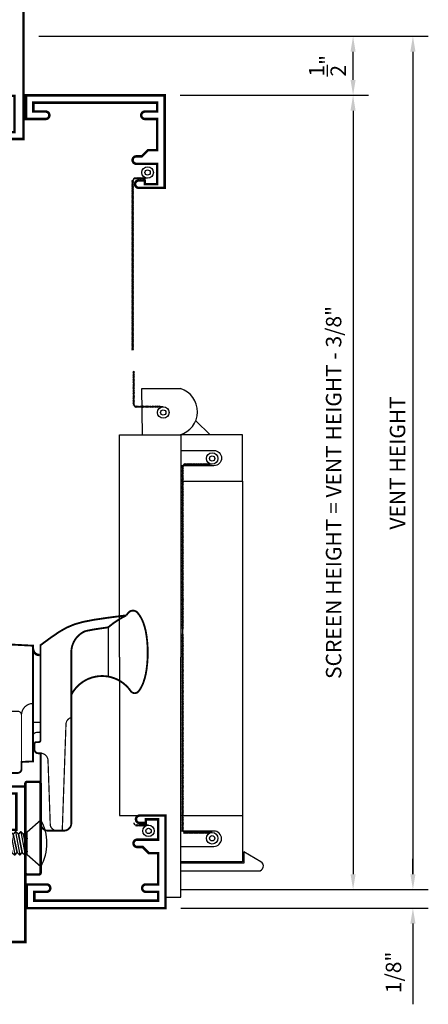
# Model space of a CAD drawing. Extents: x 22 to 249, y 18 to 244.
# Drawn here: x 115 to 119, y 28 to 36 of the extents above; entities that cross this region are included whole.
import ezdxf

# ---------------------------------------------------------------- set-up
doc = ezdxf.new("R2010")
doc.units = 0
doc.header["$LTSCALE"] = 0.375
doc.header["$MEASUREMENT"] = 0
doc.layers.get('0').update_dxf_attribs({"linetype": 'CONTINUOUS'})
doc.layers.get('Defpoints').update_dxf_attribs({"linetype": 'CONTINUOUS'})
for name, color, linetype in [('DIMENSIONS', 3, 'CONTINUOUS'), ('FASTENER', 13, 'CONTINUOUS'), ('FASTENERS', 13, 'CONTINUOUS'), ('HARDWARE', 5, 'CONTINUOUS'), ('OBJECTS', 6, 'CONTINUOUS'), ('VINYL', 6, 'CONTINUOUS')]:
    doc.layers.add(name, color=color, linetype=linetype)
doc.styles.add('Simplex', font='simplex.shx')
doc.dimstyles.new('Standard$0', dxfattribs={"dimtxt": 0.125, "dimasz": 0.125, "dimexe": 0.125, "dimexo": 0.125, "dimgap": 0.0625, "dimtad": 0, "dimdec": 3, "dimzin": 4, "dimdsep": 46, "dimtxsty": 'Simplex', "dimcen": 0, "dimadec": 1, "dimazin": 2, "dimtfac": 1, "dimtdec": 3, "dimtofl": 0, "dimtmove": 0, "dimatfit": 3, "dimfxl": 0, "dimfrac": 2, "dimtolj": 1, "dimtzin": 0, "dimlwd": -1, "dimlwe": -1, "dimarcsym": 0})

# ---------------------------------------------------------------- blocks, each defined once
blk = doc.blocks.new('*D154')
at = {"layer": 'Defpoints', "color": 0}
for p in [(115.2287, 35.9843), (116.3815, 29.068), (118.3879, 29.068)]:
    blk.add_point(p, dxfattribs=at)
at = {"layer": 'DIMENSIONS', "color": 0}
for p, q in [((115.3537, 35.9843), (118.5129, 35.9843)), ((118.3879, 35.8593), (118.3879, 29.193)), ((116.5065, 29.068), (118.5129, 29.068))]:
    blk.add_line(p, q, dxfattribs=at)
for points in [[(118.367, 35.8593), (118.4087, 35.8593), (118.3879, 35.9843)], [(118.367, 29.193), (118.4087, 29.193), (118.3879, 29.068)]]:
    blk.add_solid(points, dxfattribs=at)
at = {"layer": 'DIMENSIONS', "color": 0, "insert": (118.2629, 32.5262), "char_height": 0.125, "attachment_point": 5, "rotation": 90, "style": 'Simplex'}
blk.add_mtext('\\A1;VENT HEIGHT', dxfattribs=at)
blk = doc.blocks.new('*D155')
at = {"layer": 'Defpoints', "color": 0}
for p in [(116.3739, 35.5061), (116.5065, 29.068), (117.9025, 29.068)]:
    blk.add_point(p, dxfattribs=at)
at = {"layer": 'DIMENSIONS', "color": 0}
for p, q in [((116.4989, 35.5061), (118.0275, 35.5061)), ((117.9025, 35.3811), (117.9025, 29.193)), ((116.6315, 29.068), (118.0275, 29.068))]:
    blk.add_line(p, q, dxfattribs=at)
for points in [[(117.8817, 35.3811), (117.9233, 35.3811), (117.9025, 35.5061)], [(117.8817, 29.193), (117.9233, 29.193), (117.9025, 29.068)]]:
    blk.add_solid(points, dxfattribs=at)
at = {"layer": 'DIMENSIONS', "color": 0, "insert": (117.7448, 32.287), "char_height": 0.125, "attachment_point": 5, "rotation": 90, "style": 'Simplex'}
blk.add_mtext('\\A1;SCREEN HEIGHT = VENT HEIGHT - 3/8"', dxfattribs=at)
blk = doc.blocks.new('*D156')
at = {"layer": 'Defpoints', "color": 0}
for p in [(116.3815, 29.068), (118.3879, 29.068), (116.3815, 28.9181)]:
    blk.add_point(p, dxfattribs=at)
at = {"layer": 'DIMENSIONS', "color": 0}
for p, q in [((118.3879, 29.193), (118.3879, 29.318)), ((116.5065, 29.068), (118.5129, 29.068)), ((116.5065, 28.9181), (118.5129, 28.9181)), ((118.3879, 28.7931), (118.3879, 28.1383))]:
    blk.add_line(p, q, dxfattribs=at)
for points in [[(118.367, 29.193), (118.4087, 29.193), (118.3879, 29.068)], [(118.367, 28.7931), (118.4087, 28.7931), (118.3879, 28.9181)]]:
    blk.add_solid(points, dxfattribs=at)
at = {"layer": 'DIMENSIONS', "color": 0, "insert": (118.2301, 28.3972), "char_height": 0.125, "attachment_point": 5, "rotation": 90, "style": 'Simplex'}
blk.add_mtext('\\A1;1/8"', dxfattribs=at)
blk = doc.blocks.new('9006')
at = {"linetype": 'Continuous', "const_width": 0.02}
blk.add_lwpolyline([(0.23, 0.195, 1), (0.23, 0.255), (0.185, 0.255), (0.135, 0.305), (0.06, 0.305), (0.06, 0.558), (0.16, 0.558, 1), (0.16, 0.618), (0.06, 0.618), (0.06, 0.69), (1.065, 0.69), (1.065, 0.618), (0.965, 0.618, 1), (0.965, 0.558), (1.125, 0.558), (1.125, 0.75), (0, 0.75), (0, 0), (0.21, 0, 1), (0.21, 0.06), (0.16, 0.06), (0.16, 0.03), (0.06, 0.03), (0.06, 0.195)], format="xyb", close=True, dxfattribs=at)
blk = doc.blocks.new('*D157')
at = {"layer": 'Defpoints', "color": 0}
for p in [(115.2287, 35.9843), (117.9025, 35.9843), (116.3739, 35.5061)]:
    blk.add_point(p, dxfattribs=at)
at = {"layer": 'DIMENSIONS', "color": 0}
for p, q in [((115.3537, 35.9843), (118.0275, 35.9843)), ((117.9025, 35.6311), (117.9025, 35.8593)), ((116.4989, 35.5061), (118.0275, 35.5061))]:
    blk.add_line(p, q, dxfattribs=at)
for points in [[(117.8817, 35.8593), (117.9233, 35.8593), (117.9025, 35.9843)], [(117.8817, 35.6311), (117.9233, 35.6311), (117.9025, 35.5061)]]:
    blk.add_solid(points, dxfattribs=at)
at = {"layer": 'DIMENSIONS', "color": 0, "insert": (117.6942, 35.7452), "char_height": 0.125, "attachment_point": 5, "rotation": 90, "style": 'Simplex'}
blk.add_mtext('\\A1;{\\H1.000000x;\\S1/2;}"', dxfattribs=at)
blk = doc.blocks.new('E20129M')
at = {"const_width": 0.02}
blk.add_lwpolyline([(-1.125, -0.52), (-1.342, -0.52), (-1.28, -0.458), (-1.609, -0.458), (-1.609, -0.52), (-1.937, -0.52), (-1.937, -0.583), (-1.9229, -0.583), (-1.8779, -0.6279, -0.668179), (-1.885, -0.645), (-2, -0.645), (-2, -0.083), (-2.75, -0.083), (-2.9025, -0.2355), (-2.9612, -0.1768), (-2.7844, 0), (-1.5, 0), (-1.5, -0.083), (-1.875, -0.083), (-1.875, -0.333), (-0.125, -0.333), (-0.125, -0.083), (-0.5, -0.083), (-0.5, 0), (0, 0), (0, -1.27), (-0.17, -1.27), (-0.17, -1.182, -1), (-0.12, -1.182), (-0.12, -1.2145), (-0.073, -1.2145), (-0.073, -0.9195), (-0.12, -0.9195), (-0.12, -0.952, -1), (-0.17, -0.952), (-0.17, -0.864), (-0.125, -0.864), (-0.125, -0.52), (-0.875, -0.52), (-0.813, -0.458), (-1.187, -0.458)], format="xyb", close=True, dxfattribs=at)
blk = doc.blocks.new('E20121M')
at = {"const_width": 0.02}
blk.add_lwpolyline([(-1.187, -0.812), (-1.125, -0.75), (-1.342, -0.75), (-1.28, -0.812), (-1.609, -0.812), (-1.609, -0.75), (-1.937, -0.75), (-1.937, -0.687), (-1.9144, -0.687), (-1.8797, -0.6523, 0.668179), (-1.891, -0.625), (-2, -0.625), (-2, -1.26), (-1.5, -1.26), (-1.5, -1.177), (-1.875, -1.177), (-1.875, -0.937), (-0.125, -0.937), (-0.125, -1.177), (-0.5, -1.177), (-0.5, -1.26), (0, -1.26), (0, 0), (-0.17, 0), (-0.17, -0.088, 1), (-0.12, -0.088), (-0.12, -0.0555), (-0.073, -0.0555), (-0.073, -0.3505), (-0.12, -0.3505), (-0.12, -0.318, 1), (-0.17, -0.318), (-0.17, -0.406), (-0.125, -0.406), (-0.125, -0.75), (-0.875, -0.75), (-0.813, -0.812)], format="xyb", close=True, dxfattribs=at)
blk = doc.blocks.new('10prhms06')
at = {"layer": 'FASTENERS'}
blk.add_line((-0.0914, -0.75), (0.0938, -0.75), dxfattribs=at)
blk.add_lwpolyline([(0.174, 0), (-0.174, 0, -0.747126)], format="xyb", close=True, dxfattribs=at)
for points in [[(-0.0937, -0.0373), (0.0937, -0.0024), (0.0938, 0)], [(-0.0048, 0), (-0.0742, -0.014), (-0.0937, -0.0348), (-0.0938, -0.0397), (-0.0742, -0.0557), (0.0742, -0.0257), (0.0937, -0.0049), (0.0937, -0.0024)], [(-0.0937, -0.0789), (0.0937, -0.0441), (0.0938, -0.0417), (0.0742, -0.0257), (-0.0742, -0.0557), (-0.0937, -0.0765), (-0.0938, -0.0814), (-0.0742, -0.0973), (0.0742, -0.0674), (0.0937, -0.0466), (0.0937, -0.0441)], [(-0.0937, -0.1206), (0.0937, -0.0858), (0.0938, -0.0833), (0.0742, -0.0674), (-0.0742, -0.0973), (-0.0937, -0.1182), (-0.0938, -0.1231), (-0.0742, -0.139), (0.0742, -0.1091), (0.0937, -0.0882), (0.0937, -0.0858)], [(-0.0914, 0), (-0.0742, -0.014), (-0.0048, 0)], [(-0.0937, -0.1623), (0.0937, -0.1274), (0.0938, -0.125), (0.0742, -0.1091), (-0.0742, -0.139), (-0.0937, -0.1598), (-0.0938, -0.1647), (-0.0742, -0.1807), (0.0742, -0.1507), (0.0937, -0.1299), (0.0937, -0.1274)], [(-0.0937, -0.2039), (0.0937, -0.1691), (0.0938, -0.1667), (0.0742, -0.1507), (-0.0742, -0.1807), (-0.0937, -0.2015), (-0.0938, -0.2064), (-0.0742, -0.2223), (0.0742, -0.1924), (0.0937, -0.1716), (0.0937, -0.1691)], [(-0.0937, -0.2456), (0.0937, -0.2108), (0.0938, -0.2083), (0.0742, -0.1924), (-0.0742, -0.2223), (-0.0937, -0.2432), (-0.0938, -0.2481), (-0.0742, -0.264), (0.0742, -0.2341), (0.0937, -0.2132), (0.0937, -0.2108)], [(-0.0937, -0.2873), (0.0937, -0.2524), (0.0938, -0.25), (0.0742, -0.2341), (-0.0742, -0.264), (-0.0937, -0.2848), (-0.0938, -0.2897), (-0.0742, -0.3057), (0.0742, -0.2757), (0.0937, -0.2549), (0.0937, -0.2524)], [(-0.0937, -0.3289), (0.0937, -0.2941), (0.0938, -0.2917), (0.0742, -0.2757), (-0.0742, -0.3057), (-0.0937, -0.3265), (-0.0938, -0.3314), (-0.0742, -0.3473), (0.0742, -0.3174), (0.0937, -0.2966), (0.0937, -0.2941)], [(-0.0937, -0.3706), (0.0937, -0.3358), (0.0938, -0.3333), (0.0742, -0.3174), (-0.0742, -0.3473), (-0.0937, -0.3682), (-0.0938, -0.3731), (-0.0742, -0.389), (0.0742, -0.3591), (0.0937, -0.3382), (0.0937, -0.3358)], [(-0.0937, -0.4123), (0.0937, -0.3774), (0.0938, -0.375), (0.0742, -0.3591), (-0.0742, -0.389), (-0.0937, -0.4098), (-0.0938, -0.4147), (-0.0742, -0.4307), (0.0742, -0.4007), (0.0937, -0.3799), (0.0937, -0.3774)], [(-0.0937, -0.4539), (0.0937, -0.4191), (0.0938, -0.4167), (0.0742, -0.4007), (-0.0742, -0.4307), (-0.0937, -0.4515), (-0.0938, -0.4564), (-0.0742, -0.4723), (0.0742, -0.4424), (0.0937, -0.4216), (0.0937, -0.4191)], [(-0.0937, -0.4956), (0.0937, -0.4608), (0.0938, -0.4583), (0.0742, -0.4424), (-0.0742, -0.4723), (-0.0937, -0.4932), (-0.0938, -0.4981), (-0.0742, -0.514), (0.0742, -0.4841), (0.0937, -0.4632), (0.0937, -0.4608)], [(-0.0937, -0.5373), (0.0937, -0.5024), (0.0938, -0.5), (0.0742, -0.4841), (-0.0742, -0.514), (-0.0937, -0.5348), (-0.0938, -0.5397), (-0.0742, -0.5557), (0.0742, -0.5257), (0.0937, -0.5049), (0.0937, -0.5024)], [(-0.0937, -0.5789), (0.0937, -0.5441), (0.0938, -0.5417), (0.0742, -0.5257), (-0.0742, -0.5557), (-0.0937, -0.5765), (-0.0938, -0.5814), (-0.0742, -0.5973), (0.0742, -0.5674), (0.0937, -0.5466), (0.0937, -0.5441)], [(-0.0937, -0.6206), (0.0937, -0.5858), (0.0938, -0.5833), (0.0742, -0.5674), (-0.0742, -0.5973), (-0.0937, -0.6182), (-0.0938, -0.6231), (-0.0742, -0.639), (0.0742, -0.6091), (0.0937, -0.5882), (0.0937, -0.5858)], [(-0.0937, -0.6623), (0.0937, -0.6274), (0.0938, -0.625), (0.0742, -0.6091), (-0.0742, -0.639), (-0.0937, -0.6598), (-0.0938, -0.6647), (-0.0742, -0.6807), (0.0742, -0.6507), (0.0937, -0.6299), (0.0937, -0.6274)], [(-0.0937, -0.7039), (0.0937, -0.6691), (0.0938, -0.6667), (0.0742, -0.6507), (-0.0742, -0.6807), (-0.0937, -0.7015), (-0.0938, -0.7064), (-0.0742, -0.7223), (0.0742, -0.6924), (0.0937, -0.6716), (0.0937, -0.6691)], [(-0.0937, -0.7456), (0.0937, -0.7108), (0.0938, -0.7083), (0.0742, -0.6924), (-0.0742, -0.7223), (-0.0937, -0.7432), (-0.0938, -0.7481), (-0.0914, -0.75)], [(-0.0048, -0.75), (0.0742, -0.7341), (0.0937, -0.7132), (0.0937, -0.7108)], [(0.0938, -0.75), (0.0938, -0.75), (0.0742, -0.7341), (-0.0048, -0.75)]]:
    blk.add_lwpolyline(points, dxfattribs=at)
blk = doc.blocks.new('10POHMS03')
at = {"layer": 'FASTENER'}
blk.add_line((-0.0914, -0.375), (0.0937, -0.375), dxfattribs=at)
blk.add_lwpolyline([(0.0937, -0.11), (-0.0938, -0.11), (-0.19, 0), (0.19, 0)], close=True, dxfattribs=at)
for points in [[(-0.0861, -0.11), (-0.0937, -0.1182), (-0.0938, -0.1231), (-0.0742, -0.139), (0.0695, -0.11)], [(0.0695, -0.11), (-0.0742, -0.139), (-0.0937, -0.1598), (-0.0938, -0.1647), (-0.0742, -0.1807), (0.0742, -0.1507), (0.0937, -0.1299), (0.0937, -0.1274)], [(-0.0938, -0.2039), (0.0937, -0.1691), (0.0937, -0.1667), (0.0742, -0.1507), (-0.0742, -0.1807), (-0.0937, -0.2015), (-0.0938, -0.2064), (-0.0742, -0.2223), (0.0742, -0.1924), (0.0937, -0.1716), (0.0937, -0.1691)], [(-0.0938, -0.1206), (-0.0367, -0.11)], [(-0.0938, -0.1623), (0.0937, -0.1274), (0.0937, -0.125), (0.0753, -0.11)], [(-0.0938, -0.2456), (0.0937, -0.2108), (0.0937, -0.2083), (0.0742, -0.1924), (-0.0742, -0.2223), (-0.0937, -0.2432), (-0.0938, -0.2481), (-0.0742, -0.264), (0.0742, -0.2341), (0.0937, -0.2132), (0.0937, -0.2108)], [(-0.0938, -0.2873), (0.0937, -0.2524), (0.0937, -0.25), (0.0742, -0.2341), (-0.0742, -0.264), (-0.0937, -0.2848), (-0.0938, -0.2897), (-0.0742, -0.3057), (0.0742, -0.2757), (0.0937, -0.2549), (0.0937, -0.2524)], [(-0.0938, -0.3289), (0.0937, -0.2941), (0.0937, -0.2917), (0.0742, -0.2757), (-0.0742, -0.3057), (-0.0937, -0.3265), (-0.0938, -0.3314), (-0.0742, -0.3473), (0.0742, -0.3174), (0.0937, -0.2966), (0.0937, -0.2941)], [(-0.0938, -0.3706), (0.0937, -0.3358), (0.0937, -0.3333), (0.0742, -0.3174), (-0.0742, -0.3473), (-0.0937, -0.3682), (-0.0938, -0.3731), (-0.0914, -0.375)], [(-0.0048, -0.375), (0.0742, -0.3591), (0.0937, -0.3382), (0.0937, -0.3358)], [(0.0937, -0.375), (0.0937, -0.375), (0.0742, -0.3591), (-0.0048, -0.375)]]:
    blk.add_lwpolyline(points, dxfattribs=at)
blk.add_arc((0, -0.336), 0.386, 60.51287, 119.48713, dxfattribs=at)
blk = doc.blocks.new('20POGI-166014')
at = {"layer": 'HARDWARE'}
for p, q in [((0.063, 1.0788), (0.063, 1.0908)), ((0.123, 1.0278), (0.113, 1.0278)), ((0.123, 0.4161), (0.123, 0.4411))]:
    blk.add_line(p, q, dxfattribs=at)
for points, const_width in [([(0.8196, 1.3501), (0.6717, 1.3308), (0.5575, 1.314), (0.4689, 1.2969), (0.3976, 1.2767), (0.3355, 1.2506), (0.2745, 1.2157), (0.2064, 1.1692), (0.123, 1.1082), (0.123, 1.0419), (0.123, 0.4821)], 0.015), ([(0.6733, 0.8536), (0.6733, 1.254)], 0.01), ([(0.123, 0.4821), (0.063, 0.4821)], 0.01)]:
    blk.add_lwpolyline(points, dxfattribs=dict(at, const_width=const_width))
for points, const_width in [([(0.6717, 1.2527, -0.060898), (0.8196, 1.3501, -0.02505), (0.8356, 1.3709, -0.220052), (0.873, 1.3882, -0.220052), (0.9104, 1.3709, -0.091739), (0.9579, 1.2884, -0.048458), (0.9829, 1.1868, -0.036213), (0.993, 1.0473, -0.036213), (0.9829, 0.9078, -0.048458), (0.9579, 0.8063, -0.07763), (0.9196, 0.7352, -0.510609), (0.8548, 0.7366, 0.564931), (0.373, 0.7064, 0.564931)], 0.015), ([(0.123, 0.4821), (0.123, 0.3376, -0.414214), (0.108, 0.3226), (0.093, 0.3226, 0.17232), (0.0741, 0.3159), (0.0741, 0.2621, 0.407886), (0.105, 0.2321), (0.125, 0.2321), (0.125, -0.3354, 0.421174), (0.183, -0.3954), (0.313, -0.3954, 0.414214), (0.373, -0.3354), (0.373, 1.0502, -0.300233), (0.4865, 1.2222), (0.5575, 1.2359), (0.6717, 1.2527), (0.6733, 1.2529)], 0.015), ([(0.063, 1.0788, 0.414214), (0.113, 1.0288, 0.414214)], 0.02), ([(0.063, 0.6356, 0.414214), (-0.031, 0.5416, 0.414214)], 0.01), ([(-0.187, 0.492), (-0.312, 0.492), (-0.312, 0.367), (-0.937, 0.367), (-0.937, 0.4666, -0.366629), (-0.9119, 0.4962), (-0.187, 0.617)], 0.015), ([(-0.187, 0.5416, -0.414214), (-0.156, 0.5726), (-0.062, 0.5726, -0.414214), (-0.031, 0.5416), (-0.031, 0.1036)], 0.01), ([(0.2997, -0.3954), (0.3298, 0.4668, -0.323998), (0.373, 0.5224)], 0.01), ([(0.123, 0.4161, -0.414214), (0.108, 0.4011), (0.093, 0.4011, 0.414214), (0.063, 0.3711, 0.414214)], 0.01), ([(0.2576, -0.3954, -0.333529), (0.2025, -0.3537), (0.184, 0.1742, 0.404026), (0.1241, 0.2321)], 0.01)]:
    blk.add_lwpolyline(points, format="xyb", dxfattribs=dict(at, const_width=const_width))
for points, const_width in [([(-0.031, 0.1615), (0.063, 0.1664), (0.063, 1.1039), (-0.187, 1.117), (-0.187, 0.1036, 0.414214), (-0.156, 0.0726), (-0.062, 0.0726, 0.414214), (-0.031, 0.1036)], 0.015), ([(0.015, -0.75, -0.414214), (0, -0.735), (0, -0.015, -0.414214), (0.015, 0), (0.11, 0, -0.414214), (0.125, -0.015), (0.125, -0.735, -0.414214), (0.11, -0.75)], 0.02)]:
    blk.add_lwpolyline(points, format="xyb", close=True, dxfattribs=dict(at, const_width=const_width))
for name, p, rotation in [('10prhms06', (-0.7423, -0.123), 180), ('10POHMS03', (0.125, -0.4975), 270)]:
    blk.add_blockref(name, p, dxfattribs=dict(rotation=rotation))

msp = doc.modelspace()

# ---------------------------------------------------------------- linework, layer by layer
at = {"layer": 'OBJECTS', "linetype": 'Continuous'}
for p, q in [((116.189507, 33.128305), (116.502007, 33.128305)), ((116.626451, 32.868714), (116.743782, 32.753225)), ((117.006472, 32.378225), (117.006472, 29.66806))]:
    msp.add_line(p, q, dxfattribs=at)
msp.add_lwpolyline([(116.193972, 32.753225), (116.189507, 33.128305)], dxfattribs=at)
msp.add_arc((116.445131, 32.941415), 0.195352, 285.5625996, 73.0733825, dxfattribs=at)
at = {"layer": 'VINYL', "linetype": 'Continuous'}
for p, q in [((116.108797, 34.814061), (116.122687, 34.821868)), ((116.108797, 34.804061), (116.122687, 34.811868)), ((116.108797, 34.794061), (116.122687, 34.801868)), ((116.115742, 34.813785), (116.115742, 33.439253)), ((116.126384, 34.84073), (116.13419, 34.826841)), ((116.235868, 34.833785), (116.135742, 34.833785)), ((116.136384, 34.84073), (116.14419, 34.826841)), ((116.146384, 34.84073), (116.15419, 34.826841)), ((116.156384, 34.84073), (116.16419, 34.826841)), ((116.166384, 34.84073), (116.17419, 34.826841)), ((116.176384, 34.84073), (116.18419, 34.826841)), ((116.186384, 34.84073), (116.19419, 34.826841)), ((116.196384, 34.84073), (116.20419, 34.826841)), ((116.206384, 34.84073), (116.21419, 34.826841)), ((116.108797, 34.784061), (116.122687, 34.791868)), ((116.108797, 34.774061), (116.122687, 34.781868)), ((116.108797, 34.764061), (116.122687, 34.771868)), ((116.108797, 34.754061), (116.122687, 34.761868)), ((116.108797, 34.744061), (116.122687, 34.751868)), ((116.108797, 34.734061), (116.122687, 34.741868)), ((116.108797, 34.724061), (116.122687, 34.731868)), ((116.108797, 34.714061), (116.122687, 34.721868)), ((116.108797, 34.704061), (116.122687, 34.711868)), ((116.108797, 34.694061), (116.122687, 34.701868)), ((116.108797, 34.684061), (116.122687, 34.691868)), ((116.108797, 34.674061), (116.122687, 34.681868)), ((116.108797, 34.664061), (116.122687, 34.671868)), ((116.108797, 34.654061), (116.122687, 34.661868)), ((116.108797, 34.644061), (116.122687, 34.651868)), ((116.108797, 34.634061), (116.122687, 34.641868)), ((116.108797, 34.624061), (116.122687, 34.631868)), ((116.108797, 34.614061), (116.122687, 34.621868)), ((116.108797, 34.604061), (116.122687, 34.611868)), ((116.108797, 34.594061), (116.122687, 34.601868)), ((116.108797, 34.584061), (116.122687, 34.591868)), ((116.108797, 34.574061), (116.122687, 34.581868)), ((116.108797, 34.564061), (116.122687, 34.571868)), ((116.108797, 34.554061), (116.122687, 34.561868)), ((116.108797, 34.544061), (116.122687, 34.551868)), ((116.108797, 34.534061), (116.122687, 34.541868)), ((116.108797, 34.524061), (116.122687, 34.531868)), ((116.108797, 34.514061), (116.122687, 34.521868)), ((116.108797, 34.504061), (116.122687, 34.511868)), ((116.108797, 34.494061), (116.122687, 34.501868)), ((116.108797, 34.484061), (116.122687, 34.491868)), ((116.108797, 34.474061), (116.122687, 34.481868)), ((116.108797, 34.464061), (116.122687, 34.471868)), ((116.108797, 34.454061), (116.122687, 34.461868)), ((116.108797, 34.444061), (116.122687, 34.451868)), ((116.108797, 34.434061), (116.122687, 34.441868)), ((116.108797, 34.424061), (116.122687, 34.431868)), ((116.108797, 34.414061), (116.122687, 34.421868)), ((116.108797, 34.404061), (116.122687, 34.411868)), ((116.108797, 34.394061), (116.122687, 34.401868)), ((116.108797, 34.384061), (116.122687, 34.391868)), ((116.108797, 34.374061), (116.122687, 34.381868)), ((116.108797, 34.364061), (116.122687, 34.371868)), ((116.108797, 34.354061), (116.122687, 34.361868)), ((116.108797, 34.344061), (116.122687, 34.351868)), ((116.108797, 34.334061), (116.122687, 34.341868)), ((116.108797, 34.324061), (116.122687, 34.331868)), ((116.108797, 34.314061), (116.122687, 34.321868)), ((116.108797, 34.304061), (116.122687, 34.311868)), ((116.108797, 34.294061), (116.122687, 34.301868)), ((116.108797, 34.284061), (116.122687, 34.291868)), ((116.108797, 34.274061), (116.122687, 34.281868)), ((116.108797, 34.264061), (116.122687, 34.271868)), ((116.108797, 34.254061), (116.122687, 34.261868)), ((116.108797, 34.244061), (116.122687, 34.251868)), ((116.108797, 34.234061), (116.122687, 34.241868)), ((116.108797, 34.224061), (116.122687, 34.231868)), ((116.108797, 34.214061), (116.122687, 34.221868)), ((116.108797, 34.204061), (116.122687, 34.211868)), ((116.108797, 34.194061), (116.122687, 34.201868)), ((116.108797, 34.184061), (116.122687, 34.191868)), ((116.108797, 34.174061), (116.122687, 34.181868)), ((116.108797, 34.164061), (116.122687, 34.171868)), ((116.108797, 34.154061), (116.122687, 34.161868)), ((116.108797, 34.144061), (116.122687, 34.151868)), ((116.108797, 34.134061), (116.122687, 34.141868)), ((116.108797, 34.124061), (116.122687, 34.131868)), ((116.108797, 34.114061), (116.122687, 34.121868)), ((116.108797, 34.104061), (116.122687, 34.111868)), ((116.108797, 34.094061), (116.122687, 34.101868)), ((116.108797, 34.084061), (116.122687, 34.091868)), ((116.108797, 34.074061), (116.122687, 34.081868)), ((116.108797, 34.064061), (116.122687, 34.071868)), ((116.108797, 34.054061), (116.122687, 34.061868)), ((116.108797, 34.044061), (116.122687, 34.051868)), ((116.108797, 34.034061), (116.122687, 34.041868)), ((116.108797, 34.024061), (116.122687, 34.031868)), ((116.108797, 34.014061), (116.122687, 34.021868)), ((116.108797, 34.004061), (116.122687, 34.011868)), ((116.108797, 33.994061), (116.122687, 34.001868)), ((116.108797, 33.984061), (116.122687, 33.991868)), ((116.108797, 33.974061), (116.122687, 33.981868)), ((116.108797, 33.964061), (116.122687, 33.971868)), ((116.108797, 33.954061), (116.122687, 33.961868)), ((116.108797, 33.944061), (116.122687, 33.951868)), ((116.108797, 33.934061), (116.122687, 33.941868)), ((116.108797, 33.924061), (116.122687, 33.931868)), ((116.108797, 33.914061), (116.122687, 33.921868)), ((116.108797, 33.904061), (116.122687, 33.911868)), ((116.108797, 33.894061), (116.122687, 33.901868)), ((116.108797, 33.884061), (116.122687, 33.891868)), ((116.108797, 33.874061), (116.122687, 33.881868)), ((116.108797, 33.864061), (116.122687, 33.871868)), ((116.108797, 33.854061), (116.122687, 33.861868)), ((116.108797, 33.844061), (116.122687, 33.851868)), ((116.108797, 33.834061), (116.122687, 33.841868)), ((116.108797, 33.824061), (116.122687, 33.831868)), ((116.108797, 33.814061), (116.122687, 33.821868)), ((116.108797, 33.804061), (116.122687, 33.811868)), ((116.108797, 33.794061), (116.122687, 33.801868)), ((116.108797, 33.784061), (116.122687, 33.791868)), ((116.108797, 33.774061), (116.122687, 33.781868)), ((116.108797, 33.764061), (116.122687, 33.771868)), ((116.108797, 33.754061), (116.122687, 33.761868)), ((116.108797, 33.744061), (116.122687, 33.751868)), ((116.108797, 33.734061), (116.122687, 33.741868)), ((116.108797, 33.724061), (116.122687, 33.731868)), ((116.108797, 33.714061), (116.122687, 33.721868)), ((116.108797, 33.704061), (116.122687, 33.711868)), ((116.108797, 33.694061), (116.122687, 33.701868)), ((116.108797, 33.684061), (116.122687, 33.691868)), ((116.108797, 33.674061), (116.122687, 33.681868)), ((116.108797, 33.664061), (116.122687, 33.671868)), ((116.108797, 33.654061), (116.122687, 33.661868)), ((116.108797, 33.644061), (116.122687, 33.651868)), ((116.108797, 33.634061), (116.122687, 33.641868)), ((116.108797, 33.624061), (116.122687, 33.631868)), ((116.108797, 33.614061), (116.122687, 33.621868)), ((116.108797, 33.604061), (116.122687, 33.611868)), ((116.108797, 33.594061), (116.122687, 33.601868)), ((116.108797, 33.584061), (116.122687, 33.591868)), ((116.108797, 33.574061), (116.122687, 33.581868)), ((116.108797, 33.564061), (116.122687, 33.571868)), ((116.108797, 33.554061), (116.122687, 33.561868)), ((116.108797, 33.544061), (116.122687, 33.551868)), ((116.108797, 33.534061), (116.122687, 33.541868)), ((116.108797, 33.524061), (116.122687, 33.531868)), ((116.108797, 33.514061), (116.122687, 33.521868)), ((116.108797, 33.504061), (116.122687, 33.511868)), ((116.108797, 33.494061), (116.122687, 33.501868)), ((116.108797, 33.484061), (116.122687, 33.491868)), ((116.108797, 33.474061), (116.122687, 33.481868)), ((116.108797, 33.464061), (116.122687, 33.471868)), ((116.108797, 33.454061), (116.122687, 33.461868)), ((116.108797, 33.444061), (116.122687, 33.451868)), ((116.116321, 33.271186), (116.13021, 33.26338)), ((116.116321, 33.261186), (116.13021, 33.25338)), ((116.116321, 33.251186), (116.13021, 33.24338)), ((116.116321, 33.241186), (116.13021, 33.23338)), ((116.116321, 33.231186), (116.13021, 33.22338)), ((116.116321, 33.221186), (116.13021, 33.21338)), ((116.116321, 33.211186), (116.13021, 33.20338)), ((116.116321, 33.201186), (116.13021, 33.19338)), ((116.123266, 33.001462), (116.123266, 33.267283)), ((116.116321, 33.191186), (116.13021, 33.18338)), ((116.116321, 33.181186), (116.13021, 33.17338)), ((116.116321, 33.171186), (116.13021, 33.16338)), ((116.116321, 33.161186), (116.13021, 33.15338)), ((116.116321, 33.151186), (116.13021, 33.14338)), ((116.116321, 33.141186), (116.13021, 33.13338)), ((116.116321, 33.131186), (116.13021, 33.12338)), ((116.116321, 33.121186), (116.13021, 33.11338)), ((116.116321, 33.111186), (116.13021, 33.10338)), ((116.116321, 33.101186), (116.13021, 33.09338)), ((116.116321, 33.091186), (116.13021, 33.08338)), ((116.116321, 33.081186), (116.13021, 33.07338)), ((116.116321, 33.071186), (116.13021, 33.06338)), ((116.116321, 33.061186), (116.13021, 33.05338)), ((116.116321, 33.051186), (116.13021, 33.04338)), ((116.116321, 33.041186), (116.13021, 33.03338)), ((116.116321, 33.031186), (116.13021, 33.02338)), ((116.116321, 33.021186), (116.13021, 33.01338)), ((116.116321, 33.011186), (116.13021, 33.00338)), ((116.116321, 33.001186), (116.13021, 32.99338)), ((116.133907, 32.974518), (116.141714, 32.988407)), ((116.362919, 32.981462), (116.143266, 32.981462)), ((116.143907, 32.974518), (116.151714, 32.988407)), ((116.153434, 32.974518), (116.161241, 32.988407)), ((116.163434, 32.974518), (116.171241, 32.988407)), ((116.173434, 32.974518), (116.181241, 32.988407)), ((116.183434, 32.974518), (116.191241, 32.988407)), ((116.193434, 32.974518), (116.201241, 32.988407)), ((116.203434, 32.974518), (116.211241, 32.988407)), ((116.213434, 32.974518), (116.221241, 32.988407)), ((116.223434, 32.974518), (116.231241, 32.988407)), ((116.233434, 32.974518), (116.241241, 32.988407)), ((116.243434, 32.974518), (116.251241, 32.988407)), ((116.253434, 32.974518), (116.261241, 32.988407)), ((116.263434, 32.974518), (116.271241, 32.988407)), ((116.273434, 32.974518), (116.281241, 32.988407)), ((116.283434, 32.974518), (116.291241, 32.988407)), ((116.293434, 32.974518), (116.301241, 32.988407)), ((116.303434, 32.974518), (116.311241, 32.988407)), ((116.313434, 32.974518), (116.321241, 32.988407)), ((116.323434, 32.974518), (116.331241, 32.988407)), ((116.333434, 32.974518), (116.341241, 32.988407)), ((116.513095, 32.495872), (116.526985, 32.503678)), ((116.513095, 32.485872), (116.526985, 32.493678)), ((116.513095, 32.475872), (116.526985, 32.483678)), ((116.52004, 32.495596), (116.52004, 30.952678)), ((116.530682, 32.52254), (116.538488, 32.508651)), ((116.759693, 32.515596), (116.54004, 32.515596)), ((116.540682, 32.52254), (116.548488, 32.508651)), ((116.550209, 32.52254), (116.558015, 32.508651)), ((116.560209, 32.52254), (116.568015, 32.508651)), ((116.570209, 32.52254), (116.578015, 32.508651)), ((116.580209, 32.52254), (116.588015, 32.508651)), ((116.590209, 32.52254), (116.598015, 32.508651)), ((116.600209, 32.52254), (116.608015, 32.508651)), ((116.610209, 32.52254), (116.618015, 32.508651)), ((116.620209, 32.52254), (116.628015, 32.508651)), ((116.630209, 32.52254), (116.638015, 32.508651)), ((116.640209, 32.52254), (116.648015, 32.508651)), ((116.650209, 32.52254), (116.658015, 32.508651)), ((116.660209, 32.52254), (116.668015, 32.508651)), ((116.670209, 32.52254), (116.678015, 32.508651)), ((116.680209, 32.52254), (116.688015, 32.508651)), ((116.690209, 32.52254), (116.698015, 32.508651)), ((116.700209, 32.52254), (116.708015, 32.508651)), ((116.710209, 32.52254), (116.718015, 32.508651)), ((116.720209, 32.52254), (116.728015, 32.508651)), ((116.730209, 32.52254), (116.738015, 32.508651)), ((116.513095, 32.465872), (116.526985, 32.473678)), ((116.513095, 32.455872), (116.526985, 32.463678)), ((116.513095, 32.445872), (116.526985, 32.453678)), ((116.513095, 32.435872), (116.526985, 32.443678)), ((116.513095, 32.425872), (116.526985, 32.433678)), ((116.513095, 32.415872), (116.526985, 32.423678)), ((116.513095, 32.405872), (116.526985, 32.413678)), ((116.513095, 32.395872), (116.526985, 32.403678)), ((116.513095, 32.385872), (116.526985, 32.393678)), ((116.513095, 32.375872), (116.526985, 32.383678)), ((116.513095, 32.365872), (116.526985, 32.373678)), ((116.513095, 32.355872), (116.526985, 32.363678)), ((116.513095, 32.345872), (116.526985, 32.353678)), ((116.513095, 32.335872), (116.526985, 32.343678)), ((116.513095, 32.325872), (116.526985, 32.333678)), ((116.513095, 32.315872), (116.526985, 32.323678)), ((116.513095, 32.305872), (116.526985, 32.313678)), ((116.513095, 32.295872), (116.526985, 32.303678)), ((116.513095, 32.285872), (116.526985, 32.293678)), ((116.513095, 32.275872), (116.526985, 32.283678)), ((116.513095, 32.265872), (116.526985, 32.273678)), ((116.513095, 32.255872), (116.526985, 32.263678)), ((116.513095, 32.245872), (116.526985, 32.253678)), ((116.513095, 32.235872), (116.526985, 32.243678)), ((116.513095, 32.225872), (116.526985, 32.233678)), ((116.513095, 32.215872), (116.526985, 32.223678)), ((116.513095, 32.205872), (116.526985, 32.213678)), ((116.513095, 32.195872), (116.526985, 32.203678)), ((116.513095, 32.185872), (116.526985, 32.193678)), ((116.513095, 32.175872), (116.526985, 32.183678)), ((116.513095, 32.165872), (116.526985, 32.173678)), ((116.513095, 32.155872), (116.526985, 32.163678)), ((116.513095, 32.145872), (116.526985, 32.153678)), ((116.513095, 32.135872), (116.526985, 32.143678)), ((116.513095, 32.125872), (116.526985, 32.133678)), ((116.513095, 32.115872), (116.526985, 32.123678)), ((116.513095, 32.105872), (116.526985, 32.113678)), ((116.513095, 32.095872), (116.526985, 32.103678)), ((116.513095, 32.085872), (116.526985, 32.093678)), ((116.513095, 32.075872), (116.526985, 32.083678)), ((116.513095, 32.065872), (116.526985, 32.073678)), ((116.513095, 32.055872), (116.526985, 32.063678)), ((116.513095, 32.045872), (116.526985, 32.053678)), ((116.513095, 32.035872), (116.526985, 32.043678)), ((116.513095, 32.025872), (116.526985, 32.033678)), ((116.513095, 32.015872), (116.526985, 32.023678)), ((116.513095, 32.005872), (116.526985, 32.013678)), ((116.513095, 31.995872), (116.526985, 32.003678)), ((116.513095, 31.985872), (116.526985, 31.993678)), ((116.513095, 31.975872), (116.526985, 31.983678)), ((116.513095, 31.965872), (116.526985, 31.973678)), ((116.513095, 31.955872), (116.526985, 31.963678)), ((116.513095, 31.945872), (116.526985, 31.953678)), ((116.513095, 31.935872), (116.526985, 31.943678)), ((116.513095, 31.925872), (116.526985, 31.933678)), ((116.513095, 31.915872), (116.526985, 31.923678)), ((116.513095, 31.905872), (116.526985, 31.913678)), ((116.513095, 31.895872), (116.526985, 31.903678)), ((116.513095, 31.885872), (116.526985, 31.893678)), ((116.513095, 31.875872), (116.526985, 31.883678)), ((116.513095, 31.865872), (116.526985, 31.873678)), ((116.513095, 31.855872), (116.526985, 31.863678)), ((116.513095, 31.845872), (116.526985, 31.853678)), ((116.513095, 31.835872), (116.526985, 31.843678)), ((116.513095, 31.825872), (116.526985, 31.833678)), ((116.513095, 31.815872), (116.526985, 31.823678)), ((116.513095, 31.805872), (116.526985, 31.813678)), ((116.513095, 31.795872), (116.526985, 31.803678)), ((116.513095, 31.785872), (116.526985, 31.793678)), ((116.513095, 31.775872), (116.526985, 31.783678)), ((116.513095, 31.765872), (116.526985, 31.773678)), ((116.513095, 31.755872), (116.526985, 31.763678)), ((116.513095, 31.745872), (116.526985, 31.753678)), ((116.513095, 31.735872), (116.526985, 31.743678)), ((116.513095, 31.725872), (116.526985, 31.733678)), ((116.513095, 31.715872), (116.526985, 31.723678)), ((116.513095, 31.705872), (116.526985, 31.713678)), ((116.513095, 31.705872), (116.526985, 31.713678)), ((116.513095, 31.695872), (116.526985, 31.703678)), ((116.513095, 31.695872), (116.526985, 31.703678)), ((116.513095, 31.685872), (116.526985, 31.693678)), ((116.513095, 31.685872), (116.526985, 31.693678)), ((116.513095, 31.675872), (116.526985, 31.683678)), ((116.513095, 31.675872), (116.526985, 31.683678)), ((116.513095, 31.665872), (116.526985, 31.673678)), ((116.513095, 31.655872), (116.526985, 31.663678)), ((116.513095, 31.645872), (116.526985, 31.653678)), ((116.513095, 31.635872), (116.526985, 31.643678)), ((116.513095, 31.625872), (116.526985, 31.633678)), ((116.513095, 31.615872), (116.526985, 31.623678)), ((116.513095, 31.605872), (116.526985, 31.613678)), ((116.513095, 31.595872), (116.526985, 31.603678)), ((116.513095, 31.585872), (116.526985, 31.593678)), ((116.513095, 31.575872), (116.526985, 31.583678)), ((116.513095, 31.565872), (116.526985, 31.573678)), ((116.513095, 31.555872), (116.526985, 31.563678)), ((116.513095, 31.545872), (116.526985, 31.553678)), ((116.513095, 31.535872), (116.526985, 31.543678)), ((116.513095, 31.525872), (116.526985, 31.533678)), ((116.513095, 31.515872), (116.526985, 31.523678)), ((116.513095, 31.505872), (116.526985, 31.513678)), ((116.513095, 31.495872), (116.526985, 31.503678)), ((116.513095, 31.485872), (116.526985, 31.493678)), ((116.513095, 31.475872), (116.526985, 31.483678)), ((116.513095, 31.465872), (116.526985, 31.473678)), ((116.513095, 31.455872), (116.526985, 31.463678)), ((116.513095, 31.445872), (116.526985, 31.453678)), ((116.513095, 31.435872), (116.526985, 31.443678)), ((116.513095, 31.425872), (116.526985, 31.433678)), ((116.513095, 31.415872), (116.526985, 31.423678)), ((116.513095, 31.420413), (116.526985, 31.412607)), ((116.513095, 31.410413), (116.526985, 31.402607)), ((116.513095, 31.400413), (116.526985, 31.392607)), ((116.513095, 31.390413), (116.526985, 31.382607)), ((116.513095, 31.380413), (116.526985, 31.372607)), ((116.513095, 31.370413), (116.526985, 31.362607)), ((116.513095, 31.360413), (116.526985, 31.352607)), ((116.513095, 31.350413), (116.526985, 31.342607)), ((116.513095, 31.340413), (116.526985, 31.332607)), ((116.513095, 31.330413), (116.526985, 31.322607)), ((116.513095, 31.320413), (116.526985, 31.312607)), ((116.513095, 31.310413), (116.526985, 31.302607)), ((116.513095, 31.300413), (116.526985, 31.292607)), ((116.513095, 31.290413), (116.526985, 31.282607)), ((116.513095, 31.280413), (116.526985, 31.272607)), ((116.513095, 31.270413), (116.526985, 31.262607)), ((116.513095, 31.260413), (116.526985, 31.252607)), ((116.513095, 31.250413), (116.526985, 31.242607)), ((116.513095, 31.240413), (116.526985, 31.232607)), ((116.513095, 31.230413), (116.526985, 31.222607)), ((116.513095, 31.220413), (116.526985, 31.212607)), ((116.513095, 31.210413), (116.526985, 31.202607)), ((116.513095, 31.200413), (116.526985, 31.192607)), ((116.513095, 31.190413), (116.526985, 31.182607)), ((116.513095, 31.140413), (116.526985, 31.132607)), ((116.513095, 31.130413), (116.526985, 31.122607)), ((116.513095, 31.120413), (116.526985, 31.112607)), ((116.513095, 31.110413), (116.526985, 31.102607)), ((116.513095, 31.100413), (116.526985, 31.092607)), ((116.513095, 31.090413), (116.526985, 31.082607)), ((116.513095, 31.080413), (116.526985, 31.072607)), ((116.513095, 31.070413), (116.526985, 31.062607)), ((116.513095, 31.060413), (116.526985, 31.052607)), ((116.513095, 31.050413), (116.526985, 31.042607)), ((116.513095, 31.040413), (116.526985, 31.032607)), ((116.513095, 31.030413), (116.526985, 31.022607)), ((116.513095, 31.020413), (116.526985, 31.012607)), ((116.513095, 31.010413), (116.526985, 31.002607)), ((116.513095, 31.000413), (116.526985, 30.992607)), ((116.513095, 30.990413), (116.526985, 30.982607)), ((116.513095, 30.980413), (116.526985, 30.972607)), ((116.513095, 30.970413), (116.526985, 30.962607)), ((116.513095, 30.960413), (116.526985, 30.952607)), ((116.513095, 30.950413), (116.526985, 30.942607)), ((116.513095, 30.940413), (116.526985, 30.932607)), ((116.513095, 30.930413), (116.526985, 30.922607)), ((116.513095, 30.920413), (116.526985, 30.912607)), ((116.513095, 30.910413), (116.526985, 30.902607)), ((116.513095, 30.900413), (116.526985, 30.892607)), ((116.513095, 30.890413), (116.526985, 30.882607)), ((116.52004, 29.550689), (116.52004, 30.952678)), ((116.513095, 30.880413), (116.526985, 30.872607)), ((116.513095, 30.870413), (116.526985, 30.862607)), ((116.513095, 30.860413), (116.526985, 30.852607)), ((116.513095, 30.850413), (116.526985, 30.842607)), ((116.513095, 30.840413), (116.526985, 30.832607)), ((116.513095, 30.830413), (116.526985, 30.822607)), ((116.513095, 30.820413), (116.526985, 30.812607)), ((116.513095, 30.810413), (116.526985, 30.802607)), ((116.513095, 30.800413), (116.526985, 30.792607)), ((116.513095, 30.790413), (116.526985, 30.782607)), ((116.513095, 30.780413), (116.526985, 30.772607)), ((116.513095, 30.770413), (116.526985, 30.762607)), ((116.513095, 30.760413), (116.526985, 30.752607)), ((116.513095, 30.750413), (116.526985, 30.742607)), ((116.513095, 30.740413), (116.526985, 30.732607)), ((116.513095, 30.730413), (116.526985, 30.722607)), ((116.513095, 30.720413), (116.526985, 30.712607)), ((116.513095, 30.710413), (116.526985, 30.702607)), ((116.513095, 30.700413), (116.526985, 30.692607)), ((116.513095, 30.690413), (116.526985, 30.682607)), ((116.513095, 30.680413), (116.526985, 30.672607)), ((116.513095, 30.670413), (116.526985, 30.662607)), ((116.513095, 30.660413), (116.526985, 30.652607)), ((116.513095, 30.650413), (116.526985, 30.642607)), ((116.513095, 30.640413), (116.526985, 30.632607)), ((116.513095, 30.630413), (116.526985, 30.622607)), ((116.513095, 30.620413), (116.526985, 30.612607)), ((116.513095, 30.610413), (116.526985, 30.602607)), ((116.513095, 30.600413), (116.526985, 30.592607)), ((116.513095, 30.590413), (116.526985, 30.582607)), ((116.513095, 30.580413), (116.526985, 30.572607)), ((116.513095, 30.570413), (116.526985, 30.562607)), ((116.513095, 30.560413), (116.526985, 30.552607)), ((116.513095, 30.550413), (116.526985, 30.542607)), ((116.513095, 30.540413), (116.526985, 30.532607)), ((116.513095, 30.530413), (116.526985, 30.522607)), ((116.513095, 30.520413), (116.526985, 30.512607)), ((116.513095, 30.510413), (116.526985, 30.502607)), ((116.513095, 30.500413), (116.526985, 30.492607)), ((116.513095, 30.490413), (116.526985, 30.482607)), ((116.513095, 30.480413), (116.526985, 30.472607)), ((116.513095, 30.470413), (116.526985, 30.462607)), ((116.513095, 30.460413), (116.526985, 30.452607)), ((116.513095, 30.450413), (116.526985, 30.442607)), ((116.513095, 30.440413), (116.526985, 30.432607)), ((116.513095, 30.430413), (116.526985, 30.422607)), ((116.513095, 30.420413), (116.526985, 30.412607)), ((116.513095, 30.410413), (116.526985, 30.402607)), ((116.513095, 30.400413), (116.526985, 30.392607)), ((116.513095, 30.390413), (116.526985, 30.382607)), ((116.513095, 30.380413), (116.526985, 30.372607)), ((116.513095, 30.370413), (116.526985, 30.362607)), ((116.513095, 30.360413), (116.526985, 30.352607)), ((116.513095, 30.350413), (116.526985, 30.342607)), ((116.513095, 30.340413), (116.526985, 30.332607)), ((116.513095, 30.330413), (116.526985, 30.322607)), ((116.513095, 30.320413), (116.526985, 30.312607)), ((116.513095, 30.310413), (116.526985, 30.302607)), ((116.513095, 30.300413), (116.526985, 30.292607)), ((116.513095, 30.290413), (116.526985, 30.282607)), ((116.513095, 30.280413), (116.526985, 30.272607)), ((116.513095, 30.270413), (116.526985, 30.262607)), ((116.513095, 30.260413), (116.526985, 30.252607)), ((116.513095, 30.250413), (116.526985, 30.242607)), ((116.513095, 30.240413), (116.526985, 30.232607)), ((116.513095, 30.230413), (116.526985, 30.222607)), ((116.513095, 30.220413), (116.526985, 30.212607)), ((116.513095, 30.210413), (116.526985, 30.202607)), ((116.513095, 30.200413), (116.526985, 30.192607)), ((116.513095, 30.190413), (116.526985, 30.182607)), ((116.513095, 30.180413), (116.526985, 30.172607)), ((116.513095, 30.170413), (116.526985, 30.162607)), ((116.513095, 30.160413), (116.526985, 30.152607)), ((116.513095, 30.150413), (116.526985, 30.142607)), ((116.513095, 30.140413), (116.526985, 30.132607)), ((116.513095, 30.130413), (116.526985, 30.122607)), ((116.513095, 30.120413), (116.526985, 30.112607)), ((116.513095, 30.110413), (116.526985, 30.102607)), ((116.513095, 30.100413), (116.526985, 30.092607)), ((116.513095, 30.090413), (116.526985, 30.082607)), ((116.513095, 30.080413), (116.526985, 30.072607)), ((116.513095, 30.070413), (116.526985, 30.062607)), ((116.513095, 30.060413), (116.526985, 30.052607)), ((116.513095, 30.050413), (116.526985, 30.042607)), ((116.513095, 30.040413), (116.526985, 30.032607)), ((116.513095, 30.030413), (116.526985, 30.022607)), ((116.513095, 30.020413), (116.526985, 30.012607)), ((116.513095, 30.010413), (116.526985, 30.002607)), ((116.513095, 30.000413), (116.526985, 29.992607)), ((116.513095, 29.990413), (116.526985, 29.982607)), ((116.513095, 29.980413), (116.526985, 29.972607)), ((116.513095, 29.970413), (116.526985, 29.962607)), ((116.513095, 29.960413), (116.526985, 29.952607)), ((116.513095, 29.950413), (116.526985, 29.942607)), ((116.513095, 29.940413), (116.526985, 29.932607)), ((116.513095, 29.930413), (116.526985, 29.922607)), ((116.513095, 29.920413), (116.526985, 29.912607)), ((116.513095, 29.910413), (116.526985, 29.902607)), ((116.513095, 29.900413), (116.526985, 29.892607)), ((116.513095, 29.890413), (116.526985, 29.882607)), ((116.513095, 29.880413), (116.526985, 29.872607)), ((116.513095, 29.870413), (116.526985, 29.862607)), ((116.513095, 29.860413), (116.526985, 29.852607)), ((116.513095, 29.850413), (116.526985, 29.842607)), ((116.513095, 29.840413), (116.526985, 29.832607)), ((116.513095, 29.830413), (116.526985, 29.822607)), ((116.513095, 29.820413), (116.526985, 29.812607)), ((116.513095, 29.810413), (116.526985, 29.802607)), ((116.513095, 29.800413), (116.526985, 29.792607)), ((116.513095, 29.790413), (116.526985, 29.782607)), ((116.513095, 29.780413), (116.526985, 29.772607)), ((116.513095, 29.770413), (116.526985, 29.762607)), ((116.513095, 29.760413), (116.526985, 29.752607)), ((116.513095, 29.750413), (116.526985, 29.742607)), ((116.513095, 29.740413), (116.526985, 29.732607)), ((116.513095, 29.730413), (116.526985, 29.722607)), ((116.513095, 29.720413), (116.526985, 29.712607)), ((116.513095, 29.710413), (116.526985, 29.702607)), ((116.513095, 29.700413), (116.526985, 29.692607)), ((116.513095, 29.690413), (116.526985, 29.682607)), ((116.513095, 29.680413), (116.526985, 29.672607)), ((116.513095, 29.670413), (116.526985, 29.662607)), ((116.513095, 29.660413), (116.526985, 29.652607)), ((116.513095, 29.650413), (116.526985, 29.642607)), ((116.513095, 29.640413), (116.526985, 29.632607)), ((116.513095, 29.630413), (116.526985, 29.622607)), ((116.513095, 29.620413), (116.526985, 29.612607)), ((116.513095, 29.610413), (116.526985, 29.602607)), ((116.243392, 29.590356), (116.143266, 29.590356)), ((116.143907, 29.583412), (116.151714, 29.597301)), ((116.153907, 29.583412), (116.161714, 29.597301)), ((116.163907, 29.583412), (116.171714, 29.597301)), ((116.173907, 29.583412), (116.181714, 29.597301)), ((116.183907, 29.583412), (116.191714, 29.597301)), ((116.193907, 29.583412), (116.201714, 29.597301)), ((116.203907, 29.583412), (116.211714, 29.597301)), ((116.213907, 29.583412), (116.221714, 29.597301)), ((116.513095, 29.600413), (116.526985, 29.592607)), ((116.513095, 29.590413), (116.526985, 29.582607)), ((116.513095, 29.580413), (116.526985, 29.572607)), ((116.513095, 29.570413), (116.526985, 29.562607)), ((116.513095, 29.560413), (116.526985, 29.552607)), ((116.513095, 29.550413), (116.526985, 29.542607)), ((116.530682, 29.523745), (116.538488, 29.537634)), ((116.759693, 29.530689), (116.54004, 29.530689)), ((116.540682, 29.523745), (116.548488, 29.537634)), ((116.550209, 29.523745), (116.558015, 29.537634)), ((116.560209, 29.523745), (116.568015, 29.537634)), ((116.570209, 29.523745), (116.578015, 29.537634)), ((116.580209, 29.523745), (116.588015, 29.537634)), ((116.590209, 29.523745), (116.598015, 29.537634)), ((116.600209, 29.523745), (116.608015, 29.537634)), ((116.610209, 29.523745), (116.618015, 29.537634)), ((116.620209, 29.523745), (116.628015, 29.537634)), ((116.630209, 29.523745), (116.638015, 29.537634)), ((116.640209, 29.523745), (116.648015, 29.537634)), ((116.650209, 29.523745), (116.658015, 29.537634)), ((116.660209, 29.523745), (116.668015, 29.537634)), ((116.670209, 29.523745), (116.678015, 29.537634)), ((116.680209, 29.523745), (116.688015, 29.537634)), ((116.690209, 29.523745), (116.698015, 29.537634)), ((116.700209, 29.523745), (116.708015, 29.537634)), ((116.710209, 29.523745), (116.718015, 29.537634)), ((116.720209, 29.523745), (116.728015, 29.537634)), ((116.730209, 29.523745), (116.738015, 29.537634))]:
    msp.add_line(p, q, dxfattribs=at)
for points in [[(116.006472, 30.952678), (116.006472, 32.753225), (116.506472, 32.753225), (116.506472, 30.952678)], [(116.006472, 30.952678), (116.006472, 29.66806), (116.381472, 29.66806), (116.381472, 29.006487), (116.506472, 29.006487), (116.506472, 30.952678)]]:
    msp.add_lwpolyline(points, dxfattribs=at)
for points in [[(117.006472, 32.753225), (116.506472, 32.753225), (116.506472, 32.627725), (116.773394, 32.627725, -1), (116.773394, 32.503725), (116.506472, 32.503725), (116.506472, 32.378225), (117.006472, 32.378225)], [(117.006472, 29.29306), (116.506472, 29.29306), (116.506472, 29.41856), (116.773394, 29.41856, 1), (116.773394, 29.54256), (116.506472, 29.54256), (116.506472, 29.66806), (117.006472, 29.66806)]]:
    msp.add_lwpolyline(points, format="xyb", close=True, dxfattribs=at)
msp.add_lwpolyline([(116.506472, 29.219191), (117.134961, 29.219191, 0.76732699), (117.154961, 29.293832), (117.017573, 29.373154), (117.017573, 29.281191), (116.506472, 29.281191)], format="xyb", dxfattribs=at)
for centre, radius in [((116.235868, 34.880393), 0.046608), ((116.235868, 34.880393), 0.046608), ((116.235868, 34.880393), 0.021608), ((116.362919, 32.934854), 0.046608), ((116.362919, 32.934854), 0.046608), ((116.362919, 32.934854), 0.021608), ((116.759693, 32.562204), 0.046608), ((116.759693, 32.562204), 0.046608), ((116.759693, 32.562204), 0.021608), ((116.243392, 29.543749), 0.046608), ((116.243392, 29.543749), 0.046608), ((116.243392, 29.543749), 0.021608), ((116.759693, 29.484082), 0.046608), ((116.759693, 29.484082), 0.046608), ((116.759693, 29.484082), 0.021608)]:
    msp.add_circle(centre, radius, dxfattribs=at)
for centre, start, end in [((116.135742, 34.813785), 90, 180), ((116.143266, 33.001462), 180, 270), ((116.54004, 32.495596), 90, 180), ((116.143266, 29.610356), 180, 270), ((116.54004, 29.550689), 180, 270)]:
    msp.add_arc(centre, 0.02, start, end, dxfattribs=at)

# ---------------------------------------------------------------- block references
for name, p in [('E20129M', (115.228702, 36.421343)), ('20POGI-166014', (115.243797, 29.941016)), ('E20121M', (115.243797, 29.90306))]:
    msp.add_blockref(name, p)
at = {"linetype": 'Continuous', "xscale": -1}
msp.add_blockref('9006', (116.373948, 34.756081), dxfattribs=at)
at = {"linetype": 'Continuous', "rotation": 180}
msp.add_blockref('9006', (116.381472, 29.66806), dxfattribs=at)

# ---------------------------------------------------------------- dimensions: what is measured, and where the dimension line sits
at = {"layer": 'DIMENSIONS'}
for base, p1, p2, text, picture, middle in [((118.387882, 29.068016), (115.228702, 35.984343), (116.381472, 29.068016), 'VENT HEIGHT', '*D154', (118.262882, 32.52618)), ((117.902493, 29.068016), (116.373948, 35.506081), (116.506472, 29.068016), 'SCREEN HEIGHT = VENT HEIGHT - 3/8"', '*D155', (117.744755, 32.287049))]:
    dim = msp.add_linear_dim(base=base, p1=p1, p2=p2, angle=90, text=text, dimstyle='Standard$0', override={"dimscale": 1, "dimtad": 1, "dimtih": 0}, dxfattribs=at)
    dim.commit()
    dim.dimension.update_dxf_attribs({"geometry": picture, "text_midpoint": middle})
dim = msp.add_linear_dim(base=(117.902493, 35.984343), p1=(116.373948, 35.506081), p2=(115.228702, 35.984343), angle=90, dimstyle='Standard$0', override={"dimtad": 1, "dimtih": 0, "dimtoh": 0, "dimlunit": 5, "dimpost": '"', "dimfrac": 0}, dxfattribs=at)
dim.commit()
dim.dimension.update_dxf_attribs({"geometry": '*D157', "text_midpoint": (117.69416, 35.745212)})
dim = msp.add_linear_dim(base=(118.387882, 29.068016), p1=(116.381472, 28.91806), p2=(116.381472, 29.068016), angle=90, dimstyle='Standard$0', override={"dimtad": 1, "dimtih": 0, "dimtoh": 0, "dimlunit": 5, "dimpost": '"'}, dxfattribs=at)
dim.commit()
dim.dimension.update_dxf_attribs({"geometry": '*D156', "text_midpoint": (118.387882, 28.397227), "dimtype": 160})

doc.saveas('drawing.dxf')
